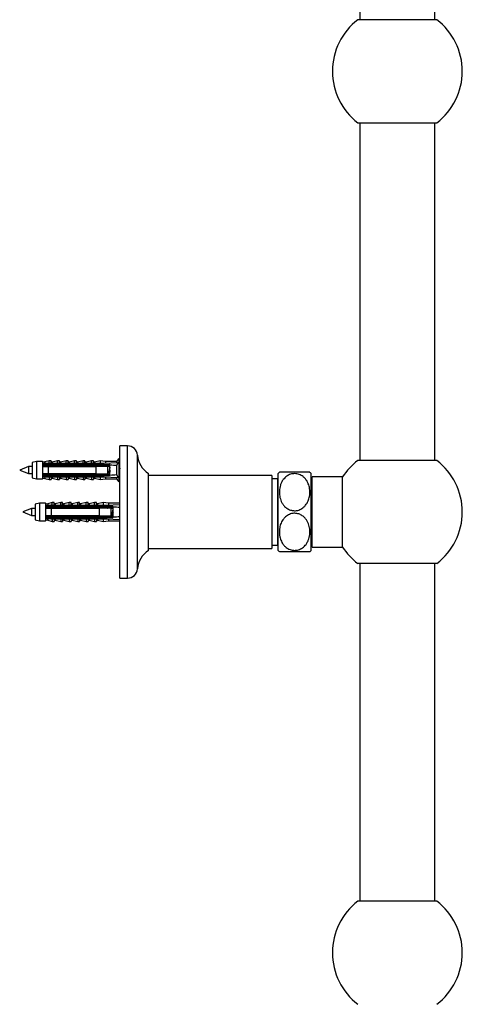
# Model space of a CAD drawing. Units: millimetres. Extents: x 120 to 2518, y 153 to 3444.
# Drawn here: x 1685 to 1886, y 1850 to 2297 of the extents above; entities that cross this region are included whole.
import ezdxf

# ---------------------------------------------------------------- set-up
doc = ezdxf.new("R2010")
doc.units = ezdxf.units.MM
doc.header["$LTSCALE"] = 12

msp = doc.modelspace()

# ---------------------------------------------------------------- linework, layer by layer
at = {"color": 7, "linetype": 'Continuous', "lineweight": 25}
for p, q in [((1839.712, 2449.741), (1839.712, 2296.541)), ((1873.712, 2296.541), (1873.712, 2449.741)), ((1874.676, 2296.541), (1838.749, 2296.541)), ((1838.749, 2249.741), (1856.712, 2249.741)), ((1839.712, 2249.741), (1839.712, 2096.541)), ((1856.712, 2249.741), (1874.676, 2249.741)), ((1873.712, 2096.541), (1873.712, 2249.741)), ((1734.212, 2103.141), (1730.712, 2103.141)), ((1730.712, 2073.141), (1730.712, 2103.141)), ((1692.812, 2096.091), (1690.812, 2095.641)), ((1690.812, 2095.641), (1690.812, 2088.641)), ((1695.612, 2096.091), (1692.812, 2096.091)), ((1692.812, 2096.091), (1692.812, 2088.191)), ((1695.612, 2096.091), (1695.612, 2094.934)), ((1698.612, 2096.391), (1696.563, 2095.913)), ((1699.462, 2096.391), (1698.612, 2096.391)), ((1698.612, 2095.382), (1698.612, 2096.391)), ((1699.462, 2095.248), (1699.462, 2096.391)), ((1702.462, 2096.391), (1699.953, 2095.805)), ((1703.312, 2096.391), (1702.462, 2096.391)), ((1702.462, 2095.248), (1702.462, 2096.391)), ((1703.312, 2095.248), (1703.312, 2096.391)), ((1706.312, 2096.391), (1703.803, 2095.805)), ((1707.162, 2096.391), (1706.312, 2096.391)), ((1706.312, 2095.248), (1706.312, 2096.391)), ((1707.162, 2095.248), (1707.162, 2096.391)), ((1710.162, 2096.391), (1707.653, 2095.805)), ((1711.012, 2096.391), (1710.162, 2096.391)), ((1710.162, 2095.248), (1710.162, 2096.391)), ((1711.012, 2095.248), (1711.012, 2096.391)), ((1714.012, 2096.391), (1711.503, 2095.805)), ((1714.862, 2096.391), (1714.012, 2096.391)), ((1714.012, 2095.248), (1714.012, 2096.391)), ((1714.862, 2095.248), (1714.862, 2096.391)), ((1717.862, 2096.391), (1715.353, 2095.805)), ((1718.712, 2096.391), (1717.862, 2096.391)), ((1717.862, 2095.248), (1717.862, 2096.391)), ((1718.712, 2095.248), (1718.712, 2096.391)), ((1721.712, 2096.391), (1719.203, 2095.805)), ((1724.212, 2096.091), (1721.712, 2096.391)), ((1721.712, 2096.391), (1721.712, 2095.248)), ((1723.212, 2095.248), (1729.884, 2095.551)), ((1729.212, 2096.091), (1724.212, 2096.091)), ((1724.212, 2096.091), (1724.212, 2095.293)), ((1730.212, 2097.391), (1729.212, 2096.091)), ((1729.212, 2096.091), (1729.212, 2095.52)), ((1729.884, 2095.551), (1729.212, 2094.186)), ((1730.212, 2097.391), (1730.212, 2086.891)), ((1874.676, 2096.541), (1838.749, 2096.541)), ((1689.212, 2093.741), (1685.212, 2092.141)), ((1685.212, 2092.141), (1689.212, 2090.541)), ((1690.812, 2093.741), (1689.212, 2093.741)), ((1689.212, 2093.741), (1689.212, 2090.541)), ((1698.112, 2095.146), (1695.612, 2094.934)), ((1695.612, 2094.934), (1695.612, 2094.741)), ((1695.612, 2094.741), (1695.612, 2093.841)), ((1695.612, 2094.458), (1726.195, 2094.458)), ((1695.612, 2093.841), (1695.612, 2090.441)), ((1698.112, 2095.248), (1723.212, 2095.248)), ((1698.112, 2095.041), (1698.112, 2095.248)), ((1698.112, 2095.041), (1698.112, 2094.741)), ((1698.112, 2095.041), (1721.712, 2095.041)), ((1721.712, 2094.741), (1698.112, 2094.741)), ((1698.112, 2093.841), (1698.112, 2090.441)), ((1698.112, 2093.841), (1720.012, 2093.841)), ((1720.012, 2090.441), (1720.012, 2093.841)), ((1721.712, 2095.041), (1721.712, 2094.741)), ((1723.212, 2095.248), (1723.212, 2094.77)), ((1723.332, 2094.741), (1723.212, 2094.77)), ((1723.332, 2094.741), (1725.812, 2094.741)), ((1725.312, 2090.441), (1725.312, 2093.841)), ((1726.212, 2093.741), (1725.312, 2093.741)), ((1726.212, 2094.341), (1726.209, 2094.396)), ((1726.212, 2089.941), (1726.212, 2094.341)), ((1729.212, 2094.186), (1729.212, 2090.096)), ((1730.308, 2093.741), (1730.212, 2093.741)), ((1689.212, 2090.541), (1690.812, 2090.541)), ((1690.812, 2088.641), (1692.812, 2088.191)), ((1692.812, 2088.191), (1695.612, 2088.191)), ((1695.568, 2089.798), (1695.594, 2089.723)), ((1695.612, 2090.441), (1695.612, 2089.541)), ((1726.195, 2089.824), (1695.612, 2089.824)), ((1695.612, 2089.541), (1695.612, 2089.348)), ((1695.612, 2089.348), (1695.612, 2088.191)), ((1695.612, 2089.348), (1698.112, 2089.136)), ((1695.985, 2090.441), (1695.914, 2090.059)), ((1696.563, 2088.369), (1698.612, 2087.891)), ((1697.985, 2090.441), (1697.914, 2090.059)), ((1720.012, 2090.441), (1698.112, 2090.441)), ((1698.112, 2089.541), (1698.112, 2089.241)), ((1698.112, 2089.541), (1721.712, 2089.541)), ((1721.712, 2089.241), (1698.112, 2089.241)), ((1698.112, 2089.034), (1698.112, 2089.241)), ((1698.112, 2089.034), (1723.212, 2089.034)), ((1698.612, 2088.9), (1698.612, 2087.891)), ((1698.612, 2087.891), (1699.462, 2087.891)), ((1699.462, 2089.034), (1699.462, 2087.891)), ((1699.985, 2090.441), (1699.914, 2090.059)), ((1699.953, 2088.476), (1702.462, 2087.891)), ((1701.985, 2090.441), (1701.914, 2090.059)), ((1702.462, 2089.034), (1702.462, 2087.891)), ((1702.462, 2087.891), (1703.312, 2087.891)), ((1703.312, 2089.034), (1703.312, 2087.891)), ((1703.803, 2088.476), (1706.312, 2087.891)), ((1703.985, 2090.441), (1703.914, 2090.059)), ((1705.985, 2090.441), (1705.914, 2090.059)), ((1706.312, 2089.034), (1706.312, 2087.891)), ((1706.312, 2087.891), (1707.162, 2087.891)), ((1707.162, 2089.034), (1707.162, 2087.891)), ((1707.653, 2088.476), (1710.162, 2087.891)), ((1707.985, 2090.441), (1707.914, 2090.059)), ((1709.985, 2090.441), (1709.914, 2090.059)), ((1710.162, 2089.034), (1710.162, 2087.891)), ((1710.162, 2087.891), (1711.012, 2087.891)), ((1711.012, 2089.034), (1711.012, 2087.891)), ((1711.503, 2088.476), (1714.012, 2087.891)), ((1711.985, 2090.441), (1711.914, 2090.059)), ((1713.985, 2090.441), (1713.914, 2090.059)), ((1714.012, 2089.034), (1714.012, 2087.891)), ((1714.012, 2087.891), (1714.862, 2087.891)), ((1714.862, 2089.034), (1714.862, 2087.891)), ((1715.353, 2088.476), (1717.862, 2087.891)), ((1715.985, 2090.441), (1715.914, 2090.059)), ((1717.862, 2089.034), (1717.862, 2087.891)), ((1717.862, 2087.891), (1718.712, 2087.891)), ((1717.985, 2090.441), (1717.914, 2090.059)), ((1718.712, 2089.034), (1718.712, 2087.891)), ((1719.203, 2088.476), (1721.712, 2087.891)), ((1719.985, 2090.441), (1719.914, 2090.059)), ((1721.712, 2089.541), (1721.712, 2089.241)), ((1721.712, 2089.034), (1721.712, 2087.891)), ((1721.712, 2087.891), (1724.212, 2088.191)), ((1721.985, 2090.441), (1721.914, 2090.059)), ((1723.212, 2089.512), (1723.332, 2089.541)), ((1723.212, 2089.512), (1723.212, 2089.034)), ((1723.212, 2089.034), (1729.884, 2088.731)), ((1725.812, 2089.541), (1723.332, 2089.541)), ((1723.763, 2090.365), (1723.637, 2090.441)), ((1723.985, 2090.441), (1723.914, 2090.059)), ((1724.003, 2090.219), (1724.083, 2090.441)), ((1724.662, 2089.824), (1724.003, 2090.221)), ((1724.212, 2088.988), (1724.212, 2088.191)), ((1724.212, 2088.191), (1729.212, 2088.191)), ((1725.312, 2090.541), (1725.398, 2090.541)), ((1726.119, 2090.541), (1726.212, 2090.541)), ((1729.212, 2090.096), (1729.884, 2088.731)), ((1729.212, 2088.761), (1729.212, 2088.191)), ((1729.212, 2088.191), (1730.212, 2086.891)), ((1730.212, 2090.541), (1730.712, 2090.541)), ((1743.712, 2073.141), (1743.712, 2090.641)), ((1799.712, 2089.641), (1743.712, 2089.641)), ((1799.712, 2089.641), (1799.712, 2056.641)), ((1802.212, 2088.141), (1799.712, 2088.141)), ((1802.562, 2088.491), (1802.212, 2088.141)), ((1802.212, 2088.141), (1802.212, 2058.141)), ((1802.562, 2073.141), (1802.562, 2090.641)), ((1817.562, 2073.141), (1817.562, 2090.641)), ((1831.864, 2089.041), (1818.062, 2089.041)), ((1818.062, 2057.241), (1818.062, 2089.041)), ((1831.864, 2057.241), (1831.864, 2089.041)), ((1818.062, 2086.341), (1817.562, 2086.341)), ((1690.61, 2074.741), (1686.61, 2073.141)), ((1692.21, 2074.741), (1690.61, 2074.741)), ((1690.61, 2074.741), (1690.61, 2071.541)), ((1694.21, 2077.091), (1692.21, 2076.641)), ((1692.21, 2076.641), (1692.21, 2069.641)), ((1697.01, 2077.091), (1694.21, 2077.091)), ((1694.21, 2077.091), (1694.21, 2069.191)), ((1697.01, 2077.091), (1697.01, 2075.934)), ((1699.51, 2076.146), (1697.01, 2075.934)), ((1697.01, 2075.934), (1697.01, 2075.741)), ((1697.01, 2075.741), (1697.01, 2074.841)), ((1697.01, 2075.458), (1727.592, 2075.458)), ((1697.01, 2074.841), (1697.01, 2071.441)), ((1700.01, 2077.391), (1697.96, 2076.913)), ((1699.51, 2076.041), (1699.51, 2076.248)), ((1699.51, 2076.248), (1724.61, 2076.248)), ((1699.51, 2076.041), (1699.51, 2075.741)), ((1699.51, 2076.041), (1723.11, 2076.041)), ((1723.11, 2075.741), (1699.51, 2075.741)), ((1699.51, 2074.841), (1699.51, 2071.441)), ((1699.51, 2074.841), (1721.41, 2074.841)), ((1700.86, 2077.391), (1700.01, 2077.391)), ((1700.01, 2076.382), (1700.01, 2077.391)), ((1700.86, 2076.248), (1700.86, 2077.391)), ((1703.86, 2077.391), (1701.35, 2076.805)), ((1704.71, 2077.391), (1703.86, 2077.391)), ((1703.86, 2076.248), (1703.86, 2077.391)), ((1704.71, 2076.248), (1704.71, 2077.391)), ((1707.71, 2077.391), (1705.2, 2076.805)), ((1708.56, 2077.391), (1707.71, 2077.391)), ((1707.71, 2076.248), (1707.71, 2077.391)), ((1708.56, 2076.248), (1708.56, 2077.391)), ((1711.56, 2077.391), (1709.05, 2076.805)), ((1712.41, 2077.391), (1711.56, 2077.391)), ((1711.56, 2076.248), (1711.56, 2077.391)), ((1712.41, 2076.248), (1712.41, 2077.391)), ((1715.41, 2077.391), (1712.9, 2076.805)), ((1716.26, 2077.391), (1715.41, 2077.391)), ((1715.41, 2076.248), (1715.41, 2077.391)), ((1716.26, 2076.248), (1716.26, 2077.391)), ((1719.26, 2077.391), (1716.75, 2076.805)), ((1720.11, 2077.391), (1719.26, 2077.391)), ((1719.26, 2076.248), (1719.26, 2077.391)), ((1720.11, 2076.248), (1720.11, 2077.391)), ((1723.11, 2077.391), (1720.6, 2076.805)), ((1721.41, 2071.441), (1721.41, 2074.841)), ((1725.61, 2077.091), (1723.11, 2077.391)), ((1723.11, 2077.391), (1723.11, 2076.248)), ((1723.11, 2076.041), (1723.11, 2075.741)), ((1724.61, 2076.248), (1730.712, 2076.525)), ((1724.61, 2076.248), (1724.61, 2075.77)), ((1724.729, 2075.741), (1724.61, 2075.77)), ((1724.729, 2075.741), (1727.21, 2075.741)), ((1730.61, 2077.091), (1725.61, 2077.091)), ((1725.61, 2077.091), (1725.61, 2076.293)), ((1726.71, 2071.441), (1726.71, 2074.841)), ((1727.61, 2074.741), (1726.71, 2074.741)), ((1727.61, 2075.341), (1727.606, 2075.396)), ((1727.61, 2070.941), (1727.61, 2075.341)), ((1730.712, 2077.225), (1730.61, 2077.091)), ((1730.61, 2077.091), (1730.61, 2076.52)), ((1730.712, 2075.395), (1730.61, 2075.186)), ((1730.61, 2075.186), (1730.61, 2071.096)), ((1686.61, 2073.141), (1690.61, 2071.541)), ((1690.61, 2071.541), (1692.21, 2071.541)), ((1692.21, 2069.641), (1694.21, 2069.191)), ((1694.21, 2069.191), (1697.01, 2069.191)), ((1697.01, 2071.441), (1697.01, 2070.541)), ((1727.592, 2070.824), (1697.01, 2070.824)), ((1697.01, 2070.541), (1697.01, 2070.348)), ((1697.01, 2070.348), (1697.01, 2069.191)), ((1697.01, 2070.348), (1699.51, 2070.136)), ((1697.382, 2071.441), (1697.311, 2071.059)), ((1697.96, 2069.369), (1700.01, 2068.891)), ((1699.382, 2071.441), (1699.311, 2071.059)), ((1721.41, 2071.441), (1699.51, 2071.441)), ((1699.51, 2070.541), (1699.51, 2070.241)), ((1699.51, 2070.541), (1723.11, 2070.541)), ((1723.11, 2070.241), (1699.51, 2070.241)), ((1699.51, 2070.034), (1699.51, 2070.241)), ((1699.51, 2070.034), (1724.61, 2070.034)), ((1700.01, 2069.9), (1700.01, 2068.891)), ((1700.01, 2068.891), (1700.86, 2068.891)), ((1700.86, 2070.034), (1700.86, 2068.891)), ((1701.382, 2071.441), (1701.311, 2071.059)), ((1701.35, 2069.476), (1703.86, 2068.891)), ((1703.382, 2071.441), (1703.311, 2071.059)), ((1703.86, 2070.034), (1703.86, 2068.891)), ((1703.86, 2068.891), (1704.71, 2068.891)), ((1704.71, 2070.034), (1704.71, 2068.891)), ((1705.2, 2069.476), (1707.71, 2068.891)), ((1705.382, 2071.441), (1705.311, 2071.059)), ((1707.382, 2071.441), (1707.311, 2071.059)), ((1707.71, 2070.034), (1707.71, 2068.891)), ((1707.71, 2068.891), (1708.56, 2068.891)), ((1708.56, 2070.034), (1708.56, 2068.891)), ((1709.05, 2069.476), (1711.56, 2068.891)), ((1709.382, 2071.441), (1709.311, 2071.059)), ((1711.382, 2071.441), (1711.311, 2071.059)), ((1711.56, 2070.034), (1711.56, 2068.891)), ((1711.56, 2068.891), (1712.41, 2068.891)), ((1712.41, 2070.034), (1712.41, 2068.891)), ((1712.9, 2069.476), (1715.41, 2068.891)), ((1713.382, 2071.441), (1713.311, 2071.059)), ((1715.382, 2071.441), (1715.311, 2071.059)), ((1715.41, 2070.034), (1715.41, 2068.891)), ((1715.41, 2068.891), (1716.26, 2068.891)), ((1716.26, 2070.034), (1716.26, 2068.891)), ((1716.75, 2069.476), (1719.26, 2068.891)), ((1717.382, 2071.441), (1717.311, 2071.059)), ((1719.26, 2070.034), (1719.26, 2068.891)), ((1719.26, 2068.891), (1720.11, 2068.891)), ((1719.382, 2071.441), (1719.311, 2071.059)), ((1720.11, 2070.034), (1720.11, 2068.891)), ((1720.6, 2069.476), (1723.11, 2068.891)), ((1721.382, 2071.441), (1721.311, 2071.059)), ((1723.11, 2070.541), (1723.11, 2070.241)), ((1723.11, 2070.034), (1723.11, 2068.891)), ((1723.11, 2068.891), (1725.61, 2069.191)), ((1723.382, 2071.441), (1723.311, 2071.059)), ((1724.61, 2070.512), (1724.729, 2070.541)), ((1724.61, 2070.512), (1724.61, 2070.034)), ((1724.61, 2070.034), (1730.712, 2069.757)), ((1727.21, 2070.541), (1724.729, 2070.541)), ((1725.161, 2071.365), (1725.034, 2071.441)), ((1725.382, 2071.441), (1725.311, 2071.059)), ((1725.4, 2071.221), (1725.48, 2071.441)), ((1726.059, 2070.824), (1725.4, 2071.221)), ((1725.61, 2069.988), (1725.61, 2069.191)), ((1725.61, 2069.191), (1730.61, 2069.191)), ((1726.71, 2071.541), (1726.795, 2071.541)), ((1727.516, 2071.541), (1727.61, 2071.541)), ((1730.61, 2071.096), (1730.712, 2070.887)), ((1730.61, 2069.761), (1730.61, 2069.191)), ((1730.61, 2069.191), (1730.712, 2069.057)), ((1730.712, 2043.141), (1730.712, 2073.141)), ((1743.712, 2055.641), (1743.712, 2073.141)), ((1802.562, 2055.641), (1802.562, 2073.141)), ((1817.562, 2055.641), (1817.562, 2073.141)), ((1817.562, 2059.941), (1818.062, 2059.941)), ((1743.712, 2056.641), (1799.712, 2056.641)), ((1799.712, 2058.141), (1802.212, 2058.141)), ((1802.212, 2058.141), (1802.562, 2057.791)), ((1818.062, 2057.241), (1831.864, 2057.241)), ((1874.676, 2049.741), (1838.749, 2049.741)), ((1839.712, 2049.741), (1839.712, 1896.541)), ((1873.712, 1896.541), (1873.712, 2049.741)), ((1730.712, 2043.141), (1734.212, 2043.141)), ((1874.676, 1896.541), (1838.749, 1896.541))]:
    msp.add_line(p, q, dxfattribs=at)
at = {"color": 8, "linetype": 'Continuous', "lineweight": 25}
for p, q in [((1734.212, 2073.141), (1734.212, 2103.141)), ((1696.563, 2095.913), (1696.563, 2095.236)), ((1699.953, 2095.805), (1699.953, 2095.248)), ((1703.803, 2095.805), (1703.803, 2095.248)), ((1707.653, 2095.805), (1707.653, 2095.248)), ((1711.503, 2095.805), (1711.503, 2095.248)), ((1715.353, 2095.805), (1715.353, 2095.248)), ((1719.203, 2095.805), (1719.203, 2095.248)), ((1738.712, 2073.141), (1738.712, 2098.922)), ((1696.563, 2089.046), (1696.563, 2088.369)), ((1699.953, 2089.034), (1699.953, 2088.476)), ((1703.803, 2089.034), (1703.803, 2088.476)), ((1707.653, 2089.034), (1707.653, 2088.476)), ((1711.503, 2089.034), (1711.503, 2088.476)), ((1715.353, 2089.034), (1715.353, 2088.476)), ((1719.203, 2089.034), (1719.203, 2088.476)), ((1697.96, 2076.913), (1697.96, 2076.236)), ((1701.35, 2076.805), (1701.35, 2076.248)), ((1705.2, 2076.805), (1705.2, 2076.248)), ((1709.05, 2076.805), (1709.05, 2076.248)), ((1712.9, 2076.805), (1712.9, 2076.248)), ((1716.75, 2076.805), (1716.75, 2076.248)), ((1720.6, 2076.805), (1720.6, 2076.248)), ((1697.96, 2070.046), (1697.96, 2069.369)), ((1701.35, 2070.034), (1701.35, 2069.476)), ((1705.2, 2070.034), (1705.2, 2069.476)), ((1709.05, 2070.034), (1709.05, 2069.476)), ((1712.9, 2070.034), (1712.9, 2069.476)), ((1716.75, 2070.034), (1716.75, 2069.476)), ((1720.6, 2070.034), (1720.6, 2069.476)), ((1734.212, 2043.141), (1734.212, 2073.141)), ((1738.712, 2047.36), (1738.712, 2073.141))]:
    msp.add_line(p, q, dxfattribs=at)
at = {"color": 7, "linetype": 'Continuous', "lineweight": 25}
for centre, radius, start, end in [((1856.712, 2273.141), 29.5, 127.51252, 180), ((1856.712, 2273.141), 29.5, 307.51252, 52.48748), ((1856.712, 2273.141), 29.5, 180, 232.48748), ((1734.212, 2098.632), 4.509, 3.69399, 90), ((1696.29, 2097.081), 1.2, 235.61818, 283.13402), ((1699.862, 2096.195), 0.4, 180, 283.13402), ((1703.712, 2096.195), 0.4, 180, 283.13402), ((1707.562, 2096.195), 0.4, 180, 283.13402), ((1711.412, 2096.195), 0.4, 180, 283.13402), ((1715.262, 2096.195), 0.4, 180, 283.13402), ((1719.112, 2096.195), 0.4, 180, 283.13402), ((1749.191, 2099.599), 10.5, 183.69399, 238.5515), ((1856.712, 2073.141), 29.5, 127.51252, 147.38556), ((1856.712, 2073.141), 29.5, 307.51252, 52.48748), ((1725.812, 2094.341), 0.4, 7.87742, 90), ((1810.062, 2082.594), 11, 128.96493, 132.98589), ((1810.062, 2082.594), 11, 47.01411, 50.98235), ((1696.29, 2087.201), 1.2, 76.86598, 124.38182), ((1699.862, 2088.087), 0.4, 76.86598, 180), ((1703.712, 2088.087), 0.4, 76.86598, 180), ((1707.562, 2088.087), 0.4, 76.86598, 180), ((1711.412, 2088.087), 0.4, 76.86598, 180), ((1715.262, 2088.087), 0.4, 76.86598, 180), ((1719.112, 2088.087), 0.4, 76.86598, 180), ((1725.812, 2089.941), 0.4, 270, 352.12258), ((1697.687, 2078.081), 1.2, 235.61818, 283.13402), ((1701.26, 2077.195), 0.4, 180, 283.13402), ((1705.11, 2077.195), 0.4, 180, 283.13402), ((1708.96, 2077.195), 0.4, 180, 283.13402), ((1712.81, 2077.195), 0.4, 180, 283.13402), ((1716.66, 2077.195), 0.4, 180, 283.13402), ((1720.51, 2077.195), 0.4, 180, 283.13402), ((1727.21, 2075.341), 0.4, 7.87742, 90), ((1697.687, 2068.201), 1.2, 76.86598, 124.38182), ((1701.26, 2069.087), 0.4, 76.86598, 180), ((1705.11, 2069.087), 0.4, 76.86598, 180), ((1708.96, 2069.087), 0.4, 76.86598, 180), ((1712.81, 2069.087), 0.4, 76.86598, 180), ((1716.66, 2069.087), 0.4, 76.86598, 180), ((1720.51, 2069.087), 0.4, 76.86598, 180), ((1727.21, 2070.941), 0.4, 270, 352.12258), ((1749.191, 2046.683), 10.5, 121.4485, 176.30601), ((1810.062, 2063.688), 11, 227.01411, 230.98235), ((1810.062, 2063.688), 11, 308.96493, 312.98589), ((1856.712, 2073.141), 29.5, 212.61444, 232.48748), ((1734.212, 2047.65), 4.509, 270, 356.30601), ((1856.712, 1873.141), 29.5, 127.51252, 180), ((1856.712, 1873.141), 29.5, 307.51252, 52.48748), ((1856.712, 1873.141), 29.5, 180, 232.48748)]:
    msp.add_arc(centre, radius, start, end, dxfattribs=at)
for centre, start_param, end_param in [((1654.788, 2092.141), 0.544102, 0.6075297), ((1654.788, 2092.141), 5.6756556, 5.7390833), ((1656.185, 2073.141), 0.544102, 0.6075297), ((1656.185, 2073.141), 5.6756556, 5.7390833)]:
    msp.add_ellipse(centre, major_axis=(86.986, 0), ratio=0.0454097, start_param=start_param, end_param=end_param, dxfattribs=at)
for points, knots in [([(1698.112, 2094.741), (1697.39, 2094.741), (1696.556, 2094.741), (1695.723, 2094.741), (1695.612, 2094.741)], [0, 0, 0, 0, 0.8667956, 1, 1, 1, 1]), ([(1695.612, 2093.841), (1695.729, 2093.841), (1696.562, 2093.841), (1697.395, 2093.841), (1698.112, 2093.841)], [0, 0, 0, 0, 0.1393721, 1, 1, 1, 1]), ([(1695.786, 2094.961), (1695.888, 2094.971), (1696.141, 2094.996), (1696.409, 2095.139), (1696.561, 2095.235), (1696.563, 2095.236)], [0, 0, 0, 0, 0.3997465, 0.9928724, 1, 1, 1, 1]), ([(1696.512, 2094.232), (1696.51, 2094.223), (1696.487, 2094.139), (1696.464, 2093.981), (1696.444, 2093.841)], [0, 0, 0, 0, 0.1099037, 1, 1, 1, 1]), ([(1696.563, 2095.236), (1697.029, 2095.286), (1697.645, 2095.351), (1698.325, 2095.382), (1698.542, 2095.382), (1698.612, 2095.382)], [0, 0, 0, 0, 0.6765103, 0.8949309, 1, 1, 1, 1]), ([(1698.512, 2094.232), (1698.51, 2094.223), (1698.487, 2094.139), (1698.464, 2093.981), (1698.444, 2093.841)], [0, 0, 0, 0, 0.1099037, 1, 1, 1, 1]), ([(1698.612, 2095.382), (1698.609, 2095.364), (1698.603, 2095.327), (1698.556, 2095.281), (1698.515, 2095.259), (1698.496, 2095.248)], [0, 0, 0, 0, 0.3457077, 0.69094098, 1, 1, 1, 1]), ([(1700.512, 2094.232), (1700.51, 2094.223), (1700.487, 2094.139), (1700.464, 2093.981), (1700.444, 2093.841)], [0, 0, 0, 0, 0.1099037, 1, 1, 1, 1]), ([(1702.512, 2094.232), (1702.51, 2094.223), (1702.487, 2094.139), (1702.464, 2093.981), (1702.444, 2093.841)], [0, 0, 0, 0, 0.1099037, 1, 1, 1, 1]), ([(1704.512, 2094.232), (1704.51, 2094.223), (1704.487, 2094.139), (1704.464, 2093.981), (1704.444, 2093.841)], [0, 0, 0, 0, 0.1099037, 1, 1, 1, 1]), ([(1706.512, 2094.232), (1706.51, 2094.223), (1706.487, 2094.139), (1706.464, 2093.981), (1706.444, 2093.841)], [0, 0, 0, 0, 0.1099037, 1, 1, 1, 1]), ([(1708.512, 2094.232), (1708.51, 2094.223), (1708.487, 2094.139), (1708.464, 2093.981), (1708.444, 2093.841)], [0, 0, 0, 0, 0.1099037, 1, 1, 1, 1]), ([(1710.512, 2094.232), (1710.51, 2094.223), (1710.487, 2094.139), (1710.464, 2093.981), (1710.444, 2093.841)], [0, 0, 0, 0, 0.1099037, 1, 1, 1, 1]), ([(1712.512, 2094.232), (1712.51, 2094.223), (1712.487, 2094.139), (1712.464, 2093.981), (1712.444, 2093.841)], [0, 0, 0, 0, 0.1099037, 1, 1, 1, 1]), ([(1714.512, 2094.232), (1714.51, 2094.223), (1714.487, 2094.139), (1714.464, 2093.981), (1714.444, 2093.841)], [0, 0, 0, 0, 0.1099037, 1, 1, 1, 1]), ([(1716.512, 2094.232), (1716.51, 2094.223), (1716.487, 2094.139), (1716.464, 2093.981), (1716.444, 2093.841)], [0, 0, 0, 0, 0.1099037, 1, 1, 1, 1]), ([(1718.512, 2094.232), (1718.51, 2094.223), (1718.487, 2094.139), (1718.464, 2093.981), (1718.444, 2093.841)], [0, 0, 0, 0, 0.1099037, 1, 1, 1, 1]), ([(1725.312, 2093.841), (1723.787, 2093.841), (1722.02, 2093.841), (1720.254, 2093.841), (1720.012, 2093.841)], [0, 0, 0, 0, 0.8629952, 1, 1, 1, 1]), ([(1720.512, 2094.232), (1720.51, 2094.223), (1720.487, 2094.139), (1720.464, 2093.981), (1720.444, 2093.841)], [0, 0, 0, 0, 0.1099037, 1, 1, 1, 1]), ([(1721.712, 2095.041), (1721.991, 2094.991), (1722.491, 2094.903), (1722.991, 2094.811), (1723.212, 2094.77)], [0, 0, 0, 0, 0.5557752, 1, 1, 1, 1]), ([(1723.332, 2094.741), (1722.893, 2094.741), (1722.353, 2094.741), (1721.813, 2094.741), (1721.712, 2094.741)], [0, 0, 0, 0, 0.8143751, 1, 1, 1, 1]), ([(1722.512, 2094.232), (1722.51, 2094.223), (1722.487, 2094.139), (1722.464, 2093.981), (1722.444, 2093.841)], [0, 0, 0, 0, 0.1099037, 1, 1, 1, 1]), ([(1723.635, 2093.841), (1723.731, 2093.899), (1724.062, 2094.1), (1724.395, 2094.299), (1724.633, 2094.441)], [0, 0, 0, 0, 0.2879279, 1, 1, 1, 1]), ([(1724.559, 2094.458), (1724.517, 2094.331), (1724.447, 2094.124), (1724.373, 2093.92), (1724.344, 2093.841)], [0, 0, 0, 0, 0.6119781, 1, 1, 1, 1]), ([(1724.555, 2094.394), (1724.538, 2094.339), (1724.501, 2094.216), (1724.464, 2093.974), (1724.444, 2093.841)], [0, 0, 0, 0, 0.45230134, 1, 1, 1, 1]), ([(1725.083, 2093.841), (1725.052, 2093.925), (1724.979, 2094.128), (1724.908, 2094.336), (1724.867, 2094.458)], [0, 0, 0, 0, 0.4132042, 1, 1, 1, 1]), ([(1726.213, 2093.464), (1726.205, 2093.447), (1726.162, 2093.351), (1726.084, 2093.027), (1725.975, 2092.54), (1725.871, 2091.993), (1725.761, 2091.469), (1725.658, 2091.014), (1725.547, 2090.698), (1725.464, 2090.539), (1725.413, 2090.558), (1725.398, 2090.563)], [0, 0, 0, 0, 0.0285288, 0.1592236, 0.2907459, 0.4211811, 0.5529367, 0.6832233, 0.8150848, 0.9453347, 1, 1, 1, 1]), ([(1726.212, 2092.134), (1726.177, 2091.844), (1726.106, 2091.264), (1726.001, 2090.505), (1725.915, 2089.999), (1725.867, 2089.86), (1725.855, 2089.824)], [0, 0, 0, 0, 0.2961531, 0.5940247, 0.893541, 1, 1, 1, 1]), ([(1730.594, 2094.559), (1730.54, 2094.399), (1730.416, 2094.032), (1730.284, 2093.672), (1730.21, 2093.47)], [0, 0, 0, 0, 0.4384164, 1, 1, 1, 1]), ([(1730.712, 2094.733), (1730.679, 2094.71), (1730.61, 2094.663), (1730.505, 2094.239), (1730.399, 2093.595), (1730.3, 2092.858), (1730.239, 2092.347), (1730.213, 2092.136), (1730.212, 2092.134)], [0, 0, 0, 0, 0.2010471, 0.4147451, 0.6277139, 0.8419711, 0.9981765, 1, 1, 1, 1]), ([(1730.712, 2093.012), (1730.677, 2092.855), (1730.605, 2092.54), (1730.501, 2091.992), (1730.392, 2091.473), (1730.299, 2091.052), (1730.238, 2090.886), (1730.213, 2090.817)], [0, 0, 0, 0, 0.2112798, 0.4241512, 0.6391777, 0.8518067, 1, 1, 1, 1]), ([(1816.987, 2091.141), (1816.98, 2091.141), (1816.965, 2091.141), (1816.842, 2091.141), (1816.64, 2091.141), (1816.306, 2091.141), (1815.782, 2091.141), (1815.053, 2091.141), (1814.211, 2091.141), (1813.371, 2091.141), (1812.473, 2091.141), (1811.567, 2091.141), (1810.601, 2091.141), (1809.651, 2091.141), (1808.736, 2091.141), (1807.888, 2091.141), (1807.085, 2091.141), (1806.254, 2091.141), (1805.435, 2091.141), (1804.773, 2091.141), (1804.292, 2091.141), (1803.826, 2091.141), (1803.465, 2091.141), (1803.237, 2091.141), (1803.142, 2091.141), (1803.148, 2091.141), (1803.15, 2091.141)], [0, 0, 0, 0, 0.0403413, 0.0806804, 0.1220314, 0.1633743, 0.221193, 0.2803495, 0.3242301, 0.3692172, 0.4055625, 0.4429018, 0.4792839, 0.5169369, 0.5501952, 0.5843814, 0.6185153, 0.6534178, 0.7017434, 0.7514581, 0.7848795, 0.8183089, 0.8869696, 0.9314897, 0.9760155, 1, 1, 1, 1]), ([(1698.112, 2090.441), (1697.395, 2090.441), (1696.562, 2090.441), (1695.729, 2090.441), (1695.612, 2090.441)], [0, 0, 0, 0, 0.8606279, 1, 1, 1, 1]), ([(1695.612, 2089.541), (1695.723, 2089.541), (1696.556, 2089.541), (1697.39, 2089.541), (1698.112, 2089.541)], [0, 0, 0, 0, 0.1332044, 1, 1, 1, 1]), ([(1695.787, 2089.323), (1695.872, 2089.316), (1696.124, 2089.294), (1696.393, 2089.153), (1696.561, 2089.047), (1696.563, 2089.046)], [0, 0, 0, 0, 0.3378844, 0.9928622, 1, 1, 1, 1]), ([(1698.612, 2088.9), (1698.542, 2088.9), (1698.325, 2088.899), (1697.645, 2088.931), (1697.029, 2088.996), (1696.563, 2089.046)], [0, 0, 0, 0, 0.1050691, 0.3234897, 1, 1, 1, 1]), ([(1698.496, 2089.034), (1698.518, 2089.021), (1698.564, 2088.996), (1698.606, 2088.948), (1698.611, 2088.914), (1698.612, 2088.9)], [0, 0, 0, 0, 0.3604408, 0.7245453, 1, 1, 1, 1]), ([(1720.012, 2090.441), (1720.254, 2090.441), (1722.02, 2090.441), (1723.787, 2090.441), (1725.312, 2090.441)], [0, 0, 0, 0, 0.1370048, 1, 1, 1, 1]), ([(1721.712, 2089.541), (1721.813, 2089.541), (1722.353, 2089.541), (1722.893, 2089.541), (1723.332, 2089.541)], [0, 0, 0, 0, 0.1856249, 1, 1, 1, 1]), ([(1723.212, 2089.512), (1722.991, 2089.471), (1722.491, 2089.379), (1721.991, 2089.29), (1721.712, 2089.241)], [0, 0, 0, 0, 0.4442248, 1, 1, 1, 1]), ([(1725.308, 2090.541), (1725.351, 2090.424), (1725.437, 2090.187), (1725.518, 2089.946), (1725.559, 2089.824)], [0, 0, 0, 0, 0.49563769, 1, 1, 1, 1]), ([(1725.867, 2089.824), (1725.91, 2089.951), (1726.023, 2090.283), (1726.142, 2090.61), (1726.216, 2090.812)], [0, 0, 0, 0, 0.3812164, 1, 1, 1, 1]), ([(1726.209, 2089.886), (1726.209, 2089.889), (1726.211, 2089.907), (1726.212, 2089.926), (1726.212, 2089.941)], [0, 0, 0, 0, 0.1638843, 1, 1, 1, 1]), ([(1810.062, 2090.552), (1810.418, 2090.533), (1811.129, 2090.495), (1812.151, 2090.211), (1813.09, 2089.777), (1814.001, 2089.166), (1814.838, 2088.37), (1815.546, 2087.429), (1816.088, 2086.44), (1816.488, 2085.432), (1816.797, 2084.289), (1816.983, 2083.015), (1817.006, 2081.623), (1816.862, 2080.339), (1816.59, 2079.176), (1816.222, 2078.138), (1815.713, 2077.122), (1815.043, 2076.153), (1814.247, 2075.325), (1813.373, 2074.675), (1812.463, 2074.192), (1811.461, 2073.864), (1810.449, 2073.713), (1809.475, 2073.736), (1808.578, 2073.891), (1807.735, 2074.173), (1806.936, 2074.567), (1806.191, 2075.077), (1805.391, 2075.799), (1804.632, 2076.752), (1803.996, 2077.908), (1803.551, 2079.099), (1803.271, 2080.297), (1803.132, 2081.526), (1803.131, 2082.772), (1803.276, 2084.024), (1803.585, 2085.306), (1804.091, 2086.595), (1804.784, 2087.748), (1805.602, 2088.696), (1806.432, 2089.397), (1807.323, 2089.927), (1808.21, 2090.287), (1809.134, 2090.51), (1809.753, 2090.538), (1810.062, 2090.552)], [0, 0, 0, 0, 0.02017461, 0.04036034, 0.0604055, 0.08047033, 0.10555375, 0.13067149, 0.15391309, 0.17724165, 0.20051941, 0.23087016, 0.26132024, 0.29167474, 0.31537341, 0.33912281, 0.36278731, 0.38791251, 0.41300602, 0.43309445, 0.45316336, 0.47339932, 0.49362122, 0.51107732, 0.52853705, 0.54536065, 0.56219359, 0.58065712, 0.59913364, 0.62765441, 0.65621792, 0.68287333, 0.70962607, 0.73631579, 0.76377656, 0.7913036, 0.81874622, 0.84956983, 0.88035254, 0.90367194, 0.92696296, 0.94591407, 0.96484959, 0.98242766, 1, 1, 1, 1]), ([(1699.51, 2075.741), (1698.787, 2075.741), (1697.953, 2075.741), (1697.12, 2075.741), (1697.01, 2075.741)], [0, 0, 0, 0, 0.8667956, 1, 1, 1, 1]), ([(1697.01, 2074.841), (1697.126, 2074.841), (1697.959, 2074.841), (1698.792, 2074.841), (1699.51, 2074.841)], [0, 0, 0, 0, 0.1393721, 1, 1, 1, 1]), ([(1697.183, 2075.961), (1697.285, 2075.971), (1697.538, 2075.996), (1697.806, 2076.139), (1697.958, 2076.235), (1697.96, 2076.236)], [0, 0, 0, 0, 0.3997465, 0.9928724, 1, 1, 1, 1]), ([(1697.909, 2075.232), (1697.907, 2075.223), (1697.884, 2075.139), (1697.861, 2074.981), (1697.841, 2074.841)], [0, 0, 0, 0, 0.1099037, 1, 1, 1, 1]), ([(1697.96, 2076.236), (1698.426, 2076.286), (1699.042, 2076.351), (1699.722, 2076.382), (1699.939, 2076.382), (1700.01, 2076.382)], [0, 0, 0, 0, 0.6765103, 0.8949309, 1, 1, 1, 1]), ([(1699.909, 2075.232), (1699.907, 2075.223), (1699.884, 2075.139), (1699.861, 2074.981), (1699.841, 2074.841)], [0, 0, 0, 0, 0.1099037, 1, 1, 1, 1]), ([(1700.01, 2076.382), (1700.006, 2076.364), (1700, 2076.327), (1699.953, 2076.281), (1699.912, 2076.259), (1699.893, 2076.248)], [0, 0, 0, 0, 0.3457077, 0.69094098, 1, 1, 1, 1]), ([(1701.909, 2075.232), (1701.907, 2075.223), (1701.884, 2075.139), (1701.861, 2074.981), (1701.841, 2074.841)], [0, 0, 0, 0, 0.1099037, 1, 1, 1, 1]), ([(1703.909, 2075.232), (1703.907, 2075.223), (1703.884, 2075.139), (1703.861, 2074.981), (1703.841, 2074.841)], [0, 0, 0, 0, 0.1099037, 1, 1, 1, 1]), ([(1705.909, 2075.232), (1705.907, 2075.223), (1705.884, 2075.139), (1705.861, 2074.981), (1705.841, 2074.841)], [0, 0, 0, 0, 0.1099037, 1, 1, 1, 1]), ([(1707.909, 2075.232), (1707.907, 2075.223), (1707.884, 2075.139), (1707.861, 2074.981), (1707.841, 2074.841)], [0, 0, 0, 0, 0.1099037, 1, 1, 1, 1]), ([(1709.909, 2075.232), (1709.907, 2075.223), (1709.884, 2075.139), (1709.861, 2074.981), (1709.841, 2074.841)], [0, 0, 0, 0, 0.1099037, 1, 1, 1, 1]), ([(1711.909, 2075.232), (1711.907, 2075.223), (1711.884, 2075.139), (1711.861, 2074.981), (1711.841, 2074.841)], [0, 0, 0, 0, 0.1099037, 1, 1, 1, 1]), ([(1713.909, 2075.232), (1713.907, 2075.223), (1713.884, 2075.139), (1713.861, 2074.981), (1713.841, 2074.841)], [0, 0, 0, 0, 0.1099037, 1, 1, 1, 1]), ([(1715.909, 2075.232), (1715.907, 2075.223), (1715.884, 2075.139), (1715.861, 2074.981), (1715.841, 2074.841)], [0, 0, 0, 0, 0.1099037, 1, 1, 1, 1]), ([(1717.909, 2075.232), (1717.907, 2075.223), (1717.884, 2075.139), (1717.861, 2074.981), (1717.841, 2074.841)], [0, 0, 0, 0, 0.1099037, 1, 1, 1, 1]), ([(1719.909, 2075.232), (1719.907, 2075.223), (1719.884, 2075.139), (1719.861, 2074.981), (1719.841, 2074.841)], [0, 0, 0, 0, 0.1099037, 1, 1, 1, 1]), ([(1726.71, 2074.841), (1725.185, 2074.841), (1723.417, 2074.841), (1721.651, 2074.841), (1721.41, 2074.841)], [0, 0, 0, 0, 0.8629952, 1, 1, 1, 1]), ([(1721.909, 2075.232), (1721.907, 2075.223), (1721.884, 2075.139), (1721.861, 2074.981), (1721.841, 2074.841)], [0, 0, 0, 0, 0.1099037, 1, 1, 1, 1]), ([(1723.11, 2076.041), (1723.388, 2075.991), (1723.888, 2075.903), (1724.388, 2075.811), (1724.61, 2075.77)], [0, 0, 0, 0, 0.5557752, 1, 1, 1, 1]), ([(1724.729, 2075.741), (1724.29, 2075.741), (1723.75, 2075.741), (1723.21, 2075.741), (1723.11, 2075.741)], [0, 0, 0, 0, 0.8143751, 1, 1, 1, 1]), ([(1723.909, 2075.232), (1723.907, 2075.223), (1723.884, 2075.139), (1723.861, 2074.981), (1723.841, 2074.841)], [0, 0, 0, 0, 0.1099037, 1, 1, 1, 1]), ([(1725.032, 2074.841), (1725.128, 2074.899), (1725.469, 2075.105), (1725.811, 2075.31), (1726.058, 2075.458)], [0, 0, 0, 0, 0.2800031, 1, 1, 1, 1]), ([(1725.957, 2075.458), (1725.914, 2075.331), (1725.844, 2075.124), (1725.77, 2074.92), (1725.741, 2074.841)], [0, 0, 0, 0, 0.6119781, 1, 1, 1, 1]), ([(1725.952, 2075.394), (1725.935, 2075.339), (1725.898, 2075.216), (1725.862, 2074.974), (1725.841, 2074.841)], [0, 0, 0, 0, 0.45230134, 1, 1, 1, 1]), ([(1726.483, 2074.833), (1726.451, 2074.92), (1726.377, 2075.126), (1726.306, 2075.336), (1726.264, 2075.458)], [0, 0, 0, 0, 0.420783, 1, 1, 1, 1]), ([(1727.61, 2074.464), (1727.602, 2074.447), (1727.559, 2074.351), (1727.481, 2074.027), (1727.372, 2073.54), (1727.268, 2072.993), (1727.158, 2072.469), (1727.055, 2072.014), (1726.945, 2071.698), (1726.861, 2071.539), (1726.81, 2071.558), (1726.795, 2071.563)], [0, 0, 0, 0, 0.0285288, 0.1592236, 0.2907459, 0.4211811, 0.5529367, 0.6832233, 0.8150848, 0.9453347, 1, 1, 1, 1]), ([(1699.51, 2071.441), (1698.792, 2071.441), (1697.959, 2071.441), (1697.126, 2071.441), (1697.01, 2071.441)], [0, 0, 0, 0, 0.8606279, 1, 1, 1, 1]), ([(1697.01, 2070.541), (1697.12, 2070.541), (1697.953, 2070.541), (1698.787, 2070.541), (1699.51, 2070.541)], [0, 0, 0, 0, 0.1332044, 1, 1, 1, 1]), ([(1697.184, 2070.323), (1697.269, 2070.316), (1697.521, 2070.294), (1697.79, 2070.153), (1697.958, 2070.047), (1697.96, 2070.046)], [0, 0, 0, 0, 0.3378844, 0.9928622, 1, 1, 1, 1]), ([(1700.01, 2069.9), (1699.939, 2069.9), (1699.722, 2069.899), (1699.042, 2069.931), (1698.426, 2069.996), (1697.96, 2070.046)], [0, 0, 0, 0, 0.1050691, 0.3234897, 1, 1, 1, 1]), ([(1699.893, 2070.034), (1699.915, 2070.021), (1699.961, 2069.996), (1700.003, 2069.948), (1700.008, 2069.914), (1700.01, 2069.9)], [0, 0, 0, 0, 0.3604408, 0.7245453, 1, 1, 1, 1]), ([(1721.41, 2071.441), (1721.651, 2071.441), (1723.417, 2071.441), (1725.185, 2071.441), (1726.71, 2071.441)], [0, 0, 0, 0, 0.1370048, 1, 1, 1, 1]), ([(1723.11, 2070.541), (1723.21, 2070.541), (1723.75, 2070.541), (1724.29, 2070.541), (1724.729, 2070.541)], [0, 0, 0, 0, 0.1856249, 1, 1, 1, 1]), ([(1724.61, 2070.512), (1724.388, 2070.471), (1723.888, 2070.379), (1723.388, 2070.29), (1723.11, 2070.241)], [0, 0, 0, 0, 0.4442248, 1, 1, 1, 1]), ([(1726.71, 2071.529), (1726.751, 2071.416), (1726.835, 2071.183), (1726.915, 2070.946), (1726.957, 2070.824)], [0, 0, 0, 0, 0.4868397, 1, 1, 1, 1]), ([(1727.61, 2073.134), (1727.574, 2072.844), (1727.503, 2072.264), (1727.398, 2071.505), (1727.312, 2070.999), (1727.264, 2070.86), (1727.252, 2070.824)], [0, 0, 0, 0, 0.29615307, 0.59402467, 0.89354097, 1, 1, 1, 1]), ([(1727.264, 2070.824), (1727.307, 2070.951), (1727.42, 2071.283), (1727.54, 2071.61), (1727.614, 2071.812)], [0, 0, 0, 0, 0.3812164, 1, 1, 1, 1]), ([(1727.606, 2070.886), (1727.606, 2070.889), (1727.609, 2070.907), (1727.609, 2070.926), (1727.61, 2070.941)], [0, 0, 0, 0, 0.1638843, 1, 1, 1, 1]), ([(1810.062, 2055.729), (1809.707, 2055.748), (1808.996, 2055.786), (1807.974, 2056.071), (1807.035, 2056.505), (1806.124, 2057.116), (1805.287, 2057.912), (1804.578, 2058.852), (1804.036, 2059.841), (1803.637, 2060.85), (1803.328, 2061.993), (1803.142, 2063.267), (1803.119, 2064.658), (1803.263, 2065.943), (1803.535, 2067.106), (1803.903, 2068.144), (1804.412, 2069.16), (1805.082, 2070.129), (1805.878, 2070.956), (1806.751, 2071.607), (1807.662, 2072.09), (1808.664, 2072.418), (1809.676, 2072.568), (1810.65, 2072.546), (1811.547, 2072.39), (1812.39, 2072.109), (1813.189, 2071.714), (1813.934, 2071.204), (1814.733, 2070.482), (1815.493, 2069.53), (1816.129, 2068.374), (1816.574, 2067.183), (1816.854, 2065.985), (1816.993, 2064.756), (1816.994, 2063.509), (1816.849, 2062.258), (1816.54, 2060.975), (1816.034, 2059.687), (1815.341, 2058.534), (1814.523, 2057.585), (1813.693, 2056.885), (1812.802, 2056.355), (1811.915, 2055.995), (1810.991, 2055.772), (1810.372, 2055.744), (1810.062, 2055.729)], [0, 0, 0, 0, 0.02017461, 0.04036034, 0.0604055, 0.08047033, 0.10555375, 0.13067149, 0.15391309, 0.17724165, 0.20051941, 0.23087016, 0.26132024, 0.29167474, 0.31537341, 0.33912281, 0.36278731, 0.38791251, 0.41300602, 0.43309445, 0.45316336, 0.47339932, 0.49362122, 0.51107732, 0.52853705, 0.54536065, 0.56219359, 0.58065712, 0.59913364, 0.62765441, 0.65621792, 0.68287333, 0.70962607, 0.73631579, 0.76377656, 0.7913036, 0.81874622, 0.84956983, 0.88035254, 0.90367194, 0.92696296, 0.94591407, 0.96484959, 0.98242766, 1, 1, 1, 1]), ([(1803.138, 2055.141), (1803.145, 2055.141), (1803.16, 2055.141), (1803.283, 2055.141), (1803.484, 2055.141), (1803.819, 2055.141), (1804.343, 2055.141), (1805.072, 2055.141), (1805.914, 2055.141), (1806.754, 2055.141), (1807.652, 2055.141), (1808.558, 2055.141), (1809.524, 2055.141), (1810.474, 2055.141), (1811.389, 2055.141), (1812.237, 2055.141), (1813.04, 2055.141), (1813.871, 2055.141), (1814.69, 2055.141), (1815.352, 2055.141), (1815.833, 2055.141), (1816.299, 2055.141), (1816.66, 2055.141), (1816.888, 2055.141), (1816.983, 2055.141), (1816.977, 2055.141), (1816.975, 2055.141)], [0, 0, 0, 0, 0.0403413, 0.08068045, 0.12203144, 0.16337426, 0.22119298, 0.28034951, 0.32423005, 0.36921724, 0.40556247, 0.44290184, 0.47928388, 0.51693686, 0.55019519, 0.58438144, 0.61851528, 0.65341784, 0.7017434, 0.75145809, 0.78487946, 0.81830886, 0.88696956, 0.93148973, 0.9760155, 1, 1, 1, 1])]:
    msp.add_open_spline(points, degree=3, knots=knots, dxfattribs=at)

doc.saveas('drawing.dxf')
